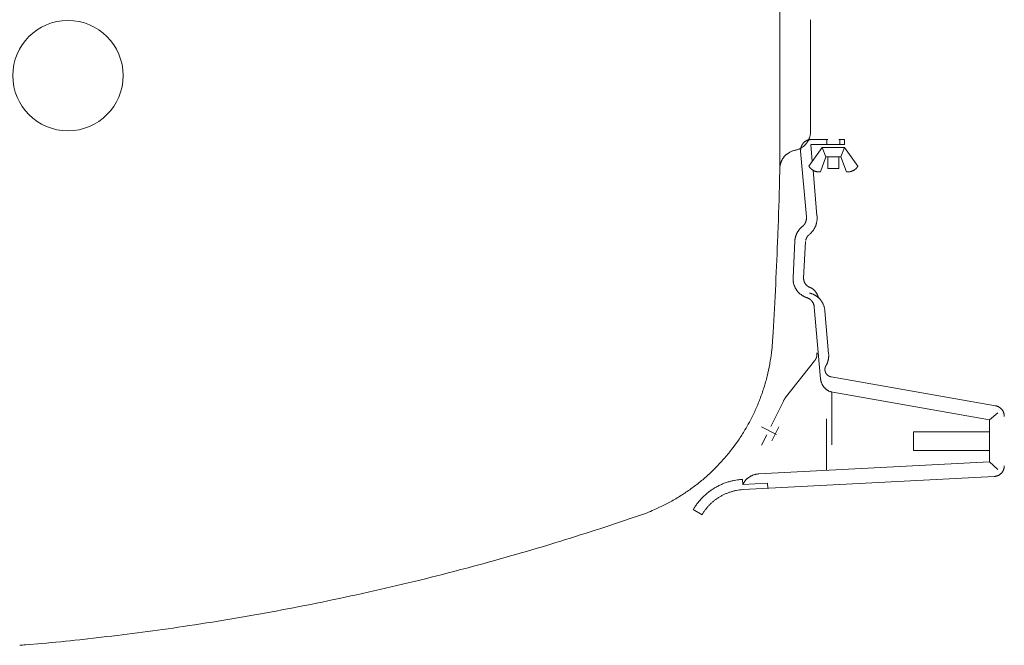
# Model space of a CAD drawing. Units: millimetres. Extents: x -1950 to 1950, y -2856 to 2812.
# Drawn here: x -723 to -625, y 893 to 955 of the extents above; entities that cross this region are included whole.
import ezdxf

# ---------------------------------------------------------------- set-up
doc = ezdxf.new("R2010")
doc.units = ezdxf.units.MM
doc.header["$LTSCALE"] = 101.6
doc.linetypes.add('STYLE_13', pattern=[0.149899, 0.123858, -0.008681, 0.008681, -0.008681])
doc.layers.add('foot', color=7, linetype='Continuous')

# ---------------------------------------------------------------- blocks, each defined once
blk = doc.blocks.new('グループ-5')
at = {"color": 7, "linetype": 'Continuous', "lineweight": 15}
for p, q in [((-647.779, 940.472), (-647.779, 958.976)), ((-644.72, 955.283), (-644.72, 944.162)), ((-644.54, 941.175), (-644.685, 942.853)), ((-644.654, 943.359), (-642.997, 943.359)), ((-641.336, 942.853), (-644.654, 942.853)), ((-643.087, 943.359), (-643.087, 942.853)), ((-641.891, 943.359), (-641.336, 943.359)), ((-641.802, 943.359), (-641.802, 942.853)), ((-641.336, 942.853), (-641.336, 943.359)), ((-645.126, 935.67), (-645.701, 942.208)), ((-644.881, 940.703), (-643.552, 942.553)), ((-643.18, 941.63), (-643.552, 942.553)), ((-643.552, 942.553), (-641.336, 942.553)), ((-641.698, 941.63), (-641.336, 942.553)), ((-640.007, 940.703), (-641.336, 942.553)), ((-643.738, 940.152), (-643.18, 941.63)), ((-643.18, 941.63), (-641.698, 941.63)), ((-642.997, 940.482), (-642.997, 941.63)), ((-641.891, 940.482), (-641.891, 941.63)), ((-641.147, 940.152), (-641.698, 941.63)), ((-644.075, 935.759), (-644.461, 940.303)), ((-642.997, 940.482), (-641.891, 940.482)), ((-646.456, 929.634), (-646.277, 933.268)), ((-645.405, 929.579), (-645.209, 933.21)), ((-644.344, 926.685), (-643.72, 919.55)), ((-642.914, 922.041), (-643.29, 926.33)), ((-647.207, 917.693), (-644.31, 921.348)), ((-626.306, 916.877), (-642.673, 919.76)), ((-642.604, 912.987), (-642.604, 918.241)), ((-626.905, 915.475), (-642.508, 918.224)), ((-647.424, 917.338), (-648.671, 914.816)), ((-626.905, 915.475), (-626.064, 916.177)), ((-643.118, 910.452), (-643.118, 915.588)), ((-626.905, 915.475), (-626.905, 911.309)), ((-648.554, 913.376), (-647.861, 914.782)), ((-626.905, 914.293), (-634.484, 914.293)), ((-634.484, 912.443), (-634.484, 914.293)), ((-649.078, 913.997), (-649.594, 912.953)), ((-634.484, 912.443), (-626.905, 912.443)), ((-649.867, 910.097), (-626.905, 911.309)), ((-626.905, 911.309), (-626.088, 910.527)), ((-651.448, 909.049), (-651.475, 909.556)), ((-651.417, 908.536), (-626.436, 909.845)), ((-651.448, 909.049), (-648.991, 909.173)), ((-648.974, 908.674), (-648.991, 909.173)), ((-655.513, 906.038), (-656.388, 906.545))]:
    blk.add_line(p, q, dxfattribs=at)
at = {"color": 7, "linetype": 'STYLE_13', "lineweight": 15}
blk.add_line((-649.605, 914.768), (-648.12, 914.034), dxfattribs=at)
at = {"color": 7, "linetype": 'Continuous', "lineweight": 15, "flags": 128}
for points in [[(-646.246, 942.298), (-646.237, 942.3, 0.017477), (-646.109, 942.33), (-646.108, 942.33, 0.017361), (-645.984, 942.368), (-645.984, 942.369, 0.017274), (-645.864, 942.415), (-645.863, 942.415, 0.017172), (-645.747, 942.47), (-645.747, 942.47, 0.017062), (-645.636, 942.531), (-645.636, 942.532, 0.016952), (-645.529, 942.6), (-645.529, 942.6, 0.01685), (-645.428, 942.676), (-645.428, 942.676, 0.016762), (-645.333, 942.758), (-645.333, 942.758, 0.016694), (-645.243, 942.846), (-645.232, 942.858, 0.016643), (-645.169, 942.928, 0.008319), (-645.11, 943.001, 0.016623), (-645.055, 943.078, 0.008317), (-645.003, 943.157), (-645.003, 943.157, 0.016647), (-644.956, 943.239), (-644.955, 943.239, 0.008343), (-644.912, 943.323), (-644.912, 943.323, 0.016725), (-644.872, 943.41), (-644.866, 943.424, 0.016796), (-644.821, 943.543), (-644.821, 943.544, 0.016875), (-644.784, 943.666), (-644.784, 943.667, 0.016955), (-644.755, 943.792), (-644.755, 943.793, 0.017033), (-644.734, 943.921), (-644.733, 943.93, 0.017087), (-644.723, 944.045), (-644.723, 944.053, 0.012836), (-644.72, 944.153), (-644.72, 944.162)], [(-644.654, 943.359, 0.008728), (-644.7, 943.358), (-644.704, 943.358, 0.017236), (-644.758, 943.354), (-644.768, 943.353, 0.017175), (-644.838, 943.343), (-644.838, 943.343, 0.017078), (-644.907, 943.328), (-644.907, 943.328, 0.016958), (-644.974, 943.309), (-644.975, 943.309, 0.016825), (-645.04, 943.285), (-645.04, 943.285, 0.016689), (-645.103, 943.258), (-645.103, 943.258, 0.016558), (-645.164, 943.226), (-645.164, 943.226, 0.016439), (-645.223, 943.19), (-645.223, 943.19, 0.016337), (-645.279, 943.151, 0.016254), (-645.332, 943.108, 0.016206), (-645.383, 943.062), (-645.389, 943.056, 0.016179), (-645.424, 943.019, 0.008092), (-645.458, 942.98), (-645.458, 942.98, 0.016195), (-645.49, 942.94), (-645.5, 942.926, 0.016238), (-645.529, 942.884, 0.008145), (-645.556, 942.84), (-645.556, 942.84, 0.016345), (-645.581, 942.794), (-645.589, 942.779, 0.016437), (-645.611, 942.732, 0.00826), (-645.631, 942.684), (-645.631, 942.683, 0.016594), (-645.649, 942.634), (-645.654, 942.617, 0.016695), (-645.669, 942.566), (-645.671, 942.557, 0.008384), (-645.679, 942.523, 0.008414), (-645.685, 942.488), (-645.687, 942.479, 0.016871), (-645.694, 942.425), (-645.696, 942.408, 0.016932), (-645.7, 942.351, 0.009498), (-645.701, 942.293), (-645.701, 942.209), (-645.701, 942.208)], [(-646.246, 942.298), (-646.246, 942.298, 0.012632), (-646.356, 942.272, 0.016691), (-646.465, 942.241), (-646.472, 942.238, 0.01661), (-646.591, 942.194), (-646.592, 942.194, 0.016521), (-646.707, 942.143), (-646.707, 942.143, 0.016431), (-646.818, 942.084), (-646.818, 942.084, 0.016347), (-646.925, 942.019), (-646.925, 942.019, 0.016276), (-647.026, 941.947), (-647.026, 941.947, 0.016223), (-647.123, 941.869), (-647.134, 941.859, 0.016188), (-647.202, 941.796), (-647.202, 941.796, 0.008091), (-647.267, 941.73, 0.01618), (-647.329, 941.661, 0.008103), (-647.387, 941.589, 0.016236), (-647.442, 941.514, 0.008141), (-647.493, 941.437), (-647.493, 941.437, 0.016336), (-647.54, 941.357), (-647.54, 941.357, 0.008204), (-647.583, 941.275), (-647.583, 941.275, 0.016478), (-647.623, 941.19), (-647.623, 941.19, 0.008284), (-647.658, 941.103), (-647.658, 941.103, 0.016644), (-647.689, 941.015), (-647.689, 941.014, 0.008371), (-647.715, 940.924), (-647.715, 940.924, 0.016811), (-647.738, 940.832), (-647.741, 940.816, 0.008445), (-647.752, 940.753, 0.008477), (-647.762, 940.69), (-647.764, 940.674, 0.016988), (-647.774, 940.578), (-647.775, 940.562, 0.010643), (-647.779, 940.48), (-647.779, 940.472)], [(-644.881, 940.703), (-644.88, 940.7, 0.0115), (-644.85, 940.655), (-644.85, 940.655, 0.011391), (-644.818, 940.611), (-644.818, 940.611, 0.011321), (-644.784, 940.569), (-644.784, 940.569, 0.011255), (-644.749, 940.529), (-644.749, 940.529, 0.011194), (-644.712, 940.491), (-644.712, 940.491, 0.01114), (-644.674, 940.454), (-644.674, 940.454, 0.011093), (-644.634, 940.419), (-644.634, 940.419, 0.011055), (-644.592, 940.386), (-644.592, 940.386, 0.011028), (-644.549, 940.355, 0.011005), (-644.505, 940.326, 0.011001), (-644.46, 940.299, 0.011007), (-644.413, 940.274, 0.011025), (-644.366, 940.251, 0.011055), (-644.317, 940.23, 0.011095), (-644.268, 940.211, 0.011139), (-644.218, 940.194), (-644.218, 940.194, 0.011197), (-644.167, 940.18), (-644.167, 940.18, 0.011262), (-644.115, 940.168), (-644.115, 940.168, 0.011335), (-644.063, 940.158), (-644.063, 940.158, 0.011413), (-644.01, 940.151), (-644.01, 940.151, 0.011494), (-643.957, 940.146), (-643.957, 940.146, 0.011577), (-643.903, 940.144), (-643.903, 940.144, 0.011659), (-643.85, 940.144), (-643.849, 940.144, 0.011739), (-643.795, 940.146), (-643.795, 940.146, 0.011811), (-643.741, 940.151), (-643.741, 940.151), (-643.738, 940.152)], [(-641.147, 940.152), (-641.14, 940.151, 0.014826), (-641.08, 940.146), (-641.077, 940.145, 0.011752), (-641.023, 940.143), (-641.023, 940.143, 0.011669), (-640.97, 940.144), (-640.97, 940.144, 0.011583), (-640.917, 940.147), (-640.917, 940.147, 0.011495), (-640.865, 940.153), (-640.865, 940.153, 0.011407), (-640.813, 940.16), (-640.813, 940.16, 0.011321), (-640.761, 940.17), (-640.761, 940.17, 0.011239), (-640.71, 940.183, 0.011158), (-640.66, 940.198, 0.01109), (-640.611, 940.215, 0.011031), (-640.562, 940.234, 0.01098), (-640.514, 940.255, 0.010938), (-640.467, 940.278, 0.010901), (-640.421, 940.304), (-640.421, 940.304, 0.010878), (-640.377, 940.331), (-640.377, 940.331, 0.010865), (-640.333, 940.36), (-640.333, 940.36, 0.010863), (-640.291, 940.391), (-640.291, 940.392, 0.01087), (-640.25, 940.425), (-640.25, 940.425, 0.010887), (-640.21, 940.46), (-640.21, 940.46, 0.010912), (-640.172, 940.496), (-640.172, 940.496, 0.010946), (-640.135, 940.535), (-640.135, 940.535, 0.010985), (-640.1, 940.575), (-640.1, 940.575, 0.01103), (-640.066, 940.617), (-640.065, 940.618, 0.01108), (-640.036, 940.659), (-640.035, 940.661, 0.009736), (-640.008, 940.7), (-640.007, 940.703)], [(-648.499, 923.291), (-648.445, 924.16, 0.003645), (-648.183, 928.964, 0.001934), (-647.975, 933.772), (-647.965, 934.027, 0.004522), (-647.803, 939.347), (-647.781, 940.37), (-647.779, 940.472)], [(-648.499, 923.291), (-648.445, 924.16, 0.003645), (-648.183, 928.964, 0.001934), (-647.975, 933.772), (-647.965, 934.027, 0.004522), (-647.803, 939.347), (-647.781, 940.37), (-647.779, 940.472)], [(-645.539, 934.708), (-645.53, 934.716, 0.017699), (-645.485, 934.754), (-645.478, 934.76, 0.009427), (-645.449, 934.788), (-645.448, 934.788, 0.009413), (-645.42, 934.816), (-645.42, 934.817, 0.009403), (-645.392, 934.846), (-645.392, 934.846, 0.009391), (-645.366, 934.877), (-645.366, 934.877, 0.009379), (-645.341, 934.909), (-645.341, 934.909, 0.009367), (-645.317, 934.941), (-645.317, 934.941, 0.009355), (-645.295, 934.975), (-645.295, 934.975, 0.009343), (-645.274, 935.009, 0.009329), (-645.254, 935.043, 0.00932), (-645.235, 935.079, 0.009313), (-645.218, 935.115, 0.009306), (-645.202, 935.152, 0.009296), (-645.188, 935.189), (-645.188, 935.189, 0.00929), (-645.175, 935.227), (-645.175, 935.227, 0.009285), (-645.163, 935.266), (-645.163, 935.266, 0.00928), (-645.153, 935.305), (-645.153, 935.305, 0.009277), (-645.144, 935.344), (-645.144, 935.344, 0.009274), (-645.136, 935.384), (-645.136, 935.384, 0.009271), (-645.13, 935.424), (-645.13, 935.425, 0.009268), (-645.126, 935.465), (-645.126, 935.465, 0.009264), (-645.123, 935.506), (-645.123, 935.506, 0.00926), (-645.122, 935.547), (-645.122, 935.547, 0.009268), (-645.122, 935.589), (-645.122, 935.598, 0.017325), (-645.125, 935.658), (-645.126, 935.667), (-645.126, 935.67)], [(-644.868, 933.885), (-644.853, 933.897, 0.017432), (-644.759, 933.978), (-644.75, 933.987, 0.011538), (-644.679, 934.056), (-644.679, 934.056, 0.011484), (-644.612, 934.128), (-644.612, 934.128, 0.011435), (-644.548, 934.202), (-644.548, 934.202, 0.011389), (-644.488, 934.28), (-644.488, 934.28, 0.011349), (-644.431, 934.36, 0.011311), (-644.378, 934.442, 0.011287), (-644.329, 934.527, 0.011272), (-644.284, 934.613, 0.011264), (-644.243, 934.702, 0.011265), (-644.206, 934.792, 0.011268), (-644.173, 934.885), (-644.172, 934.885, 0.011282), (-644.144, 934.978), (-644.144, 934.978, 0.011304), (-644.119, 935.073), (-644.119, 935.073, 0.011333), (-644.098, 935.169), (-644.098, 935.17, 0.011368), (-644.082, 935.267), (-644.082, 935.267, 0.011407), (-644.07, 935.365), (-644.07, 935.365, 0.011449), (-644.063, 935.464), (-644.063, 935.465, 0.011493), (-644.06, 935.564), (-644.06, 935.567, 0.011537), (-644.062, 935.662), (-644.062, 935.665, 0.010128), (-644.068, 935.753), (-644.068, 935.759)], [(-645.539, 934.708), (-645.548, 934.701, 0.012216), (-645.613, 934.645), (-645.618, 934.64, 0.008842), (-645.671, 934.591), (-645.671, 934.591, 0.008821), (-645.721, 934.54), (-645.721, 934.54, 0.008803), (-645.77, 934.487), (-645.77, 934.487, 0.008788), (-645.817, 934.433), (-645.817, 934.433, 0.008776), (-645.861, 934.378), (-645.861, 934.378, 0.008768), (-645.904, 934.32), (-645.904, 934.32, 0.008763), (-645.944, 934.262), (-645.944, 934.262, 0.008762), (-645.982, 934.202), (-645.982, 934.202, 0.008766), (-646.018, 934.141, 0.00877), (-646.052, 934.079, 0.008783), (-646.084, 934.016, 0.0088), (-646.114, 933.951, 0.008822), (-646.141, 933.886, 0.008847), (-646.166, 933.82, 0.008876), (-646.188, 933.753, 0.008909), (-646.208, 933.685, 0.008939), (-646.226, 933.616), (-646.226, 933.616, 0.008976), (-646.241, 933.547), (-646.241, 933.547, 0.009015), (-646.254, 933.477), (-646.254, 933.477, 0.009055), (-646.264, 933.406), (-646.266, 933.391, 0.017087), (-646.276, 933.289), (-646.276, 933.273), (-646.277, 933.268)], [(-644.868, 933.885, 0.010215), (-644.897, 933.86), (-644.897, 933.86, 0.012363), (-644.926, 933.833), (-644.928, 933.832, 0.012152), (-644.958, 933.801), (-644.958, 933.801, 0.011944), (-644.987, 933.769), (-644.987, 933.769, 0.011744), (-645.014, 933.735), (-645.014, 933.735, 0.011555), (-645.039, 933.701), (-645.039, 933.701, 0.011382), (-645.063, 933.665), (-645.063, 933.665, 0.011226), (-645.085, 933.629), (-645.085, 933.629, 0.01109), (-645.105, 933.591), (-645.105, 933.591, 0.010977), (-645.124, 933.553), (-645.124, 933.553, 0.010888), (-645.141, 933.514), (-645.141, 933.514, 0.010825), (-645.156, 933.474), (-645.156, 933.474, 0.010788), (-645.169, 933.434), (-645.169, 933.434, 0.01078), (-645.181, 933.394), (-645.181, 933.393, 0.010801), (-645.19, 933.354), (-645.191, 933.353, 0.010173), (-645.198, 933.314), (-645.198, 933.313)], [(-646.456, 929.634, 0.010491), (-646.459, 929.535), (-646.459, 929.532, 0.016576), (-646.457, 929.425), (-646.456, 929.413, 0.01647), (-646.445, 929.285), (-646.445, 929.285, 0.016352), (-646.426, 929.158), (-646.426, 929.158, 0.016232), (-646.398, 929.034), (-646.398, 929.033, 0.016117), (-646.363, 928.912), (-646.363, 928.911, 0.016013), (-646.32, 928.793), (-646.32, 928.792, 0.015925), (-646.269, 928.677, 0.015851), (-646.212, 928.565), (-646.204, 928.551, 0.015811), (-646.156, 928.47, 0.007903), (-646.104, 928.391, 0.015794), (-646.048, 928.315), (-646.028, 928.29, 0.015812), (-645.968, 928.217, 0.007922), (-645.904, 928.147), (-645.903, 928.147, 0.015883), (-645.836, 928.08), (-645.813, 928.059, 0.015956), (-645.741, 927.996, 0.008012), (-645.666, 927.937), (-645.666, 927.937, 0.016088), (-645.587, 927.881), (-645.587, 927.881, 0.008086), (-645.506, 927.829), (-645.506, 927.829, 0.016235), (-645.422, 927.78), (-645.422, 927.78, 0.008162), (-645.335, 927.736), (-645.335, 927.735, 0.016373), (-645.246, 927.695), (-645.231, 927.689, 0.008217), (-645.169, 927.664, 0.008233), (-645.107, 927.642), (-645.106, 927.642), (-645.099, 927.639)], [(-645.405, 929.579), (-645.405, 929.574, 0.013111), (-645.406, 929.528), (-645.406, 929.526, 0.011606), (-645.404, 929.482), (-645.404, 929.482, 0.011582), (-645.4, 929.439), (-645.4, 929.439, 0.011554), (-645.394, 929.396), (-645.394, 929.396, 0.011523), (-645.386, 929.354), (-645.386, 929.354, 0.01149), (-645.376, 929.312), (-645.376, 929.312, 0.011458), (-645.365, 929.271), (-645.365, 929.271, 0.011426), (-645.351, 929.231), (-645.351, 929.231, 0.011397), (-645.336, 929.191), (-645.336, 929.191, 0.011371), (-645.319, 929.152), (-645.319, 929.152, 0.011349), (-645.301, 929.114, 0.011328), (-645.28, 929.077, 0.011319), (-645.258, 929.041, 0.011316), (-645.235, 929.006, 0.011319), (-645.21, 928.972, 0.011319), (-645.183, 928.939), (-645.183, 928.939, 0.01133), (-645.155, 928.908), (-645.155, 928.908, 0.011345), (-645.125, 928.877), (-645.125, 928.877, 0.011364), (-645.094, 928.848), (-645.094, 928.848, 0.011386), (-645.061, 928.821), (-645.061, 928.821, 0.011411), (-645.028, 928.794), (-645.027, 928.794, 0.011437), (-644.992, 928.769), (-644.992, 928.769, 0.011462), (-644.956, 928.746), (-644.956, 928.746, 0.011486), (-644.918, 928.724), (-644.918, 928.724, 0.011516), (-644.879, 928.704), (-644.874, 928.702, 0.017281), (-644.824, 928.679), (-644.819, 928.677), (-644.816, 928.676)], [(-643.931, 927.622), (-643.934, 927.636, 0.017265), (-643.955, 927.714), (-643.958, 927.724, 0.009733), (-643.976, 927.78, 0.009657), (-643.996, 927.834, 0.009591), (-644.018, 927.888, 0.009536), (-644.043, 927.941, 0.009491), (-644.069, 927.993, 0.009459), (-644.097, 928.044, 0.009439), (-644.127, 928.094, 0.009432), (-644.159, 928.142, 0.009437), (-644.193, 928.189, 0.009455), (-644.228, 928.235, 0.009486), (-644.265, 928.28, 0.00953), (-644.304, 928.323, 0.009586), (-644.345, 928.364, 0.009654), (-644.387, 928.404, 0.009733), (-644.43, 928.442, 0.009824), (-644.475, 928.479, 0.009924), (-644.521, 928.513, 0.010032), (-644.569, 928.546, 0.010149), (-644.618, 928.577, 0.010265), (-644.668, 928.606), (-644.668, 928.606, 0.01039), (-644.72, 928.633), (-644.723, 928.635, 0.010519), (-644.769, 928.656), (-644.772, 928.658, 0.007973), (-644.813, 928.675), (-644.816, 928.676)], [(-643.29, 926.33), (-643.29, 926.334, 0.013792), (-643.304, 926.45, 0.015629), (-643.324, 926.564), (-643.325, 926.568, 0.015543), (-643.353, 926.686), (-643.353, 926.687, 0.015451), (-643.389, 926.802), (-643.389, 926.803, 0.015356), (-643.431, 926.915), (-643.431, 926.916, 0.015266), (-643.48, 927.025), (-643.481, 927.025, 0.015185), (-643.536, 927.131), (-643.536, 927.131, 0.015117), (-643.598, 927.233), (-643.598, 927.233, 0.015067), (-643.665, 927.331, 0.015028), (-643.739, 927.425), (-643.748, 927.437, 0.015023), (-643.807, 927.503, 0.007517), (-643.869, 927.568, 0.015045), (-643.934, 927.629), (-643.956, 927.649, 0.015087), (-644.025, 927.706, 0.007565), (-644.096, 927.76), (-644.096, 927.76, 0.01518), (-644.169, 927.811), (-644.195, 927.828, 0.015263), (-644.272, 927.874, 0.007667), (-644.351, 927.917), (-644.351, 927.917, 0.015402), (-644.432, 927.957), (-644.46, 927.969, 0.015498), (-644.544, 928.004, 0.00779), (-644.63, 928.035), (-644.631, 928.035, 0.015634), (-644.718, 928.062), (-644.733, 928.066, 0.009811), (-644.808, 928.085), (-644.816, 928.087)], [(-644.344, 926.685), (-644.344, 926.687, 0.010145), (-644.349, 926.735, 0.011554), (-644.356, 926.783), (-644.356, 926.785, 0.011557), (-644.366, 926.835), (-644.366, 926.835, 0.011554), (-644.378, 926.884), (-644.378, 926.884, 0.011547), (-644.392, 926.933), (-644.392, 926.933, 0.011537), (-644.408, 926.981), (-644.408, 926.981, 0.011526), (-644.426, 927.027), (-644.426, 927.027, 0.011513), (-644.447, 927.073), (-644.447, 927.073, 0.011501), (-644.469, 927.117), (-644.469, 927.117, 0.01149), (-644.493, 927.16), (-644.493, 927.16, 0.011482), (-644.519, 927.202), (-644.519, 927.202, 0.011475), (-644.547, 927.243, 0.011469), (-644.577, 927.282, 0.011472), (-644.609, 927.32, 0.011479), (-644.642, 927.356, 0.011483), (-644.677, 927.391), (-644.677, 927.391, 0.011492), (-644.714, 927.424), (-644.714, 927.424, 0.011504), (-644.752, 927.456), (-644.752, 927.456, 0.011518), (-644.791, 927.486), (-644.791, 927.486, 0.011533), (-644.833, 927.514), (-644.833, 927.514, 0.011548), (-644.875, 927.54), (-644.875, 927.54, 0.011562), (-644.919, 927.564), (-644.919, 927.564, 0.011574), (-644.964, 927.587), (-644.964, 927.587, 0.011583), (-645.011, 927.607), (-645.014, 927.608, 0.011584), (-645.056, 927.625), (-645.059, 927.626, 0.008684), (-645.095, 927.638), (-645.099, 927.639)], [(-661.718, 905.973, 0.001939), (-661.572, 906.024), (-661.247, 906.139, 0.019422), (-660.463, 906.45), (-660.146, 906.591, 0.015456), (-659.055, 907.115), (-659.051, 907.117, 0.015372), (-658.001, 907.704), (-657.998, 907.705, 0.01529), (-656.991, 908.352), (-656.989, 908.354, 0.015213), (-656.027, 909.058), (-656.026, 909.059, 0.015146), (-655.111, 909.818), (-655.11, 909.819, 0.015091), (-654.245, 910.63), (-654.245, 910.63, 0.015053), (-653.431, 911.491, 0.015027), (-652.671, 912.398), (-652.579, 912.515, 0.015029), (-652.051, 913.228), (-651.967, 913.35, 0.00752), (-651.637, 913.841, 0.007526), (-651.321, 914.342), (-651.244, 914.469, 0.01508), (-650.805, 915.242), (-650.735, 915.374, 0.015132), (-650.212, 916.439), (-650.211, 916.441, 0.015198), (-649.753, 917.539), (-649.752, 917.541, 0.015274), (-649.359, 918.67), (-649.359, 918.672, 0.015357), (-649.034, 919.828), (-649.034, 919.831, 0.015443), (-648.78, 921.011), (-648.766, 921.086, 0.01552), (-648.606, 922.145), (-648.597, 922.22, 0.011684), (-648.509, 923.137, 0.001948), (-648.499, 923.291, 0.001948)], [(-643.183, 920.859), (-643.183, 920.859, 0.011186), (-643.138, 920.938, 0.012652), (-643.098, 921.019), (-643.096, 921.022, 0.012512), (-643.058, 921.109), (-643.058, 921.11, 0.012362), (-643.024, 921.199), (-643.024, 921.199, 0.012205), (-642.994, 921.29), (-642.994, 921.29, 0.012046), (-642.969, 921.381, 0.011885), (-642.948, 921.474, 0.011734), (-642.931, 921.568, 0.011589), (-642.919, 921.662, 0.011453), (-642.912, 921.757, 0.011319), (-642.908, 921.853), (-642.908, 921.854, 0.011202), (-642.909, 921.947), (-642.909, 921.948, 0.010407), (-642.914, 922.038), (-642.914, 922.041)], [(-643.72, 919.55), (-643.72, 919.542, 0.015538), (-643.709, 919.456), (-643.708, 919.453, 0.013715), (-643.693, 919.373), (-643.693, 919.373, 0.013646), (-643.674, 919.295), (-643.674, 919.295, 0.013571), (-643.651, 919.218), (-643.651, 919.218, 0.013494), (-643.623, 919.143), (-643.623, 919.143, 0.013416), (-643.592, 919.07), (-643.592, 919.07, 0.013341), (-643.557, 918.998), (-643.557, 918.998, 0.013272), (-643.518, 918.929), (-643.518, 918.929, 0.013212), (-643.476, 918.863, 0.013156), (-643.431, 918.798, 0.013122), (-643.382, 918.736, 0.013098), (-643.33, 918.677, 0.01308), (-643.275, 918.62), (-643.275, 918.62, 0.013079), (-643.217, 918.567), (-643.216, 918.567, 0.01309), (-643.156, 918.516), (-643.156, 918.516, 0.013112), (-643.092, 918.469), (-643.092, 918.468, 0.013145), (-643.026, 918.424), (-643.026, 918.424, 0.013186), (-642.957, 918.383), (-642.957, 918.383, 0.013233), (-642.886, 918.346), (-642.885, 918.346, 0.013284), (-642.812, 918.312), (-642.812, 918.312, 0.013336), (-642.737, 918.283), (-642.729, 918.28, 0.013383), (-642.666, 918.259), (-642.659, 918.256, 0.008387), (-642.609, 918.242), (-642.604, 918.241)], [(-625.434, 915.826), (-625.434, 915.826, 0.01083), (-625.435, 915.88, 0.01432), (-625.439, 915.934), (-625.44, 915.938, 0.01426), (-625.448, 915.998), (-625.448, 915.998, 0.014189), (-625.459, 916.057), (-625.459, 916.057, 0.014111), (-625.474, 916.115), (-625.474, 916.115, 0.01403), (-625.491, 916.172), (-625.491, 916.172, 0.013952), (-625.512, 916.228), (-625.512, 916.228, 0.013878), (-625.536, 916.282), (-625.536, 916.282, 0.013813), (-625.563, 916.334), (-625.563, 916.334, 0.013758), (-625.592, 916.385), (-625.592, 916.385, 0.013717), (-625.624, 916.435, 0.013687), (-625.659, 916.482, 0.013679), (-625.696, 916.527, 0.013687), (-625.736, 916.57, 0.013701), (-625.778, 916.611), (-625.778, 916.611, 0.013734), (-625.823, 916.65), (-625.823, 916.65, 0.013781), (-625.869, 916.687), (-625.869, 916.687, 0.013839), (-625.918, 916.72), (-625.918, 916.72, 0.013905), (-625.968, 916.751), (-625.969, 916.752, 0.013977), (-626.021, 916.78), (-626.021, 916.78, 0.014051), (-626.075, 916.806), (-626.076, 916.806, 0.014124), (-626.131, 916.828), (-626.132, 916.828, 0.014191), (-626.189, 916.848), (-626.191, 916.848, 0.014245), (-626.247, 916.864), (-626.249, 916.864, 0.012494), (-626.302, 916.876), (-626.306, 916.877)], [(-626.436, 909.845), (-626.425, 909.846, 0.022538), (-626.343, 909.854), (-626.336, 909.855, 0.016365), (-626.268, 909.867), (-626.268, 909.867, 0.016318), (-626.202, 909.883), (-626.201, 909.883, 0.016252), (-626.137, 909.903), (-626.137, 909.903, 0.016164), (-626.075, 909.928), (-626.074, 909.928, 0.016061), (-626.014, 909.955), (-626.014, 909.956, 0.015951), (-625.956, 909.987), (-625.956, 909.987, 0.01584), (-625.901, 910.022), (-625.901, 910.022, 0.015733), (-625.847, 910.061), (-625.847, 910.061, 0.015637), (-625.797, 910.102, 0.015549), (-625.749, 910.147, 0.015493), (-625.704, 910.194, 0.015452), (-625.662, 910.244, 0.015419), (-625.624, 910.297), (-625.623, 910.297, 0.015413), (-625.588, 910.352), (-625.588, 910.352, 0.015427), (-625.556, 910.409), (-625.556, 910.409, 0.015457), (-625.527, 910.469), (-625.527, 910.469, 0.015502), (-625.502, 910.53), (-625.502, 910.53, 0.015556), (-625.481, 910.593), (-625.478, 910.602, 0.015612), (-625.465, 910.65), (-625.463, 910.658, 0.007829), (-625.456, 910.692, 0.00785), (-625.45, 910.725), (-625.448, 910.733, 0.015734), (-625.441, 910.784), (-625.439, 910.799, 0.015766), (-625.435, 910.855), (-625.435, 910.862, 0.009866), (-625.434, 910.905), (-625.434, 910.91)], [(-651.475, 909.556), (-651.513, 909.554, 0.010483), (-651.739, 909.536, 0.008291), (-651.964, 909.509), (-652.001, 909.505, 0.016509), (-652.297, 909.455), (-652.346, 909.445, 0.016418), (-652.732, 909.354), (-652.733, 909.354, 0.016338), (-653.11, 909.238), (-653.111, 909.238, 0.016274), (-653.48, 909.098), (-653.48, 909.098, 0.016231), (-653.838, 908.935, 0.016205), (-654.185, 908.748, 0.016216), (-654.519, 908.54, 0.016243), (-654.838, 908.311), (-654.839, 908.311, 0.016295), (-655.143, 908.061), (-655.143, 908.061, 0.016367), (-655.431, 907.791), (-655.432, 907.791, 0.016455), (-655.703, 907.502), (-655.703, 907.501, 0.016556), (-655.955, 907.193), (-655.963, 907.183, 0.016661), (-656.182, 906.877), (-656.188, 906.867, 0.014658), (-656.375, 906.567), (-656.388, 906.545)], [(-649.867, 910.097), (-649.884, 910.096, 0.019062), (-649.998, 910.087), (-650.01, 910.085, 0.012598), (-650.1, 910.072), (-650.1, 910.072, 0.012515), (-650.189, 910.054), (-650.189, 910.054, 0.012435), (-650.277, 910.033), (-650.277, 910.032, 0.012358), (-650.363, 910.006), (-650.363, 910.006, 0.012286), (-650.448, 909.976), (-650.448, 909.976, 0.012221), (-650.531, 909.942), (-650.531, 909.942, 0.012164), (-650.612, 909.903), (-650.612, 909.903, 0.012119), (-650.69, 909.861, 0.012081), (-650.767, 909.816, 0.012061), (-650.841, 909.766, 0.012055), (-650.913, 909.713, 0.012062), (-650.982, 909.657, 0.012082), (-651.049, 909.597, 0.012106), (-651.112, 909.535), (-651.112, 909.534, 0.012148), (-651.173, 909.469), (-651.173, 909.468, 0.0122), (-651.23, 909.4), (-651.23, 909.399, 0.012261), (-651.284, 909.328), (-651.284, 909.328, 0.01233), (-651.335, 909.253), (-651.335, 909.253, 0.012403), (-651.382, 909.176), (-651.387, 909.166, 0.012479), (-651.42, 909.106), (-651.425, 909.096, 0.006269), (-651.445, 909.055), (-651.448, 909.049)], [(-651.417, 908.536), (-651.447, 908.534, 0.017569), (-651.781, 908.504), (-651.793, 908.502, 0.015519), (-652.102, 908.453), (-652.103, 908.453, 0.015459), (-652.407, 908.385), (-652.408, 908.385, 0.015401), (-652.705, 908.299), (-652.706, 908.299, 0.015348), (-652.997, 908.196), (-652.997, 908.195, 0.015303), (-653.28, 908.075), (-653.28, 908.074, 0.01527), (-653.555, 907.937), (-653.555, 907.937, 0.015251), (-653.821, 907.783, 0.015246), (-654.076, 907.613, 0.015264), (-654.321, 907.427, 0.015284), (-654.554, 907.228), (-654.554, 907.227, 0.015324), (-654.775, 907.013), (-654.775, 907.013, 0.015375), (-654.983, 906.785), (-654.983, 906.785, 0.015434), (-655.177, 906.543), (-655.183, 906.536, 0.015498), (-655.353, 906.296), (-655.358, 906.288, 0.013609), (-655.503, 906.055), (-655.513, 906.038)], [(-723.419, 893.05, 0.000579), (-722.836, 893.099), (-721.231, 893.235, 0.006937), (-717.443, 893.607), (-715.262, 893.853, 0.009232), (-707.136, 894.919), (-706.56, 895.005, 0.009215), (-697.33, 896.565, 0.009206), (-688.166, 898.462, 0.009202), (-679.076, 900.697), (-678.796, 900.771, 0.009201), (-670.352, 903.179), (-670.073, 903.264, 0.008054), (-662.272, 905.783, 0.000576), (-661.718, 905.973, 0.000576)]]:
    blk.add_lwpolyline(points, format="xyb", dxfattribs=at)
at = {"color": 7, "linetype": 'Continuous', "lineweight": 15}
blk.add_circle((-718.617, 949.722), 5.491, dxfattribs=at)
for points, weights, knots in [([(-644.31, 921.348), (-644.309, 921.349), (-644.309, 921.349), (-644.292, 921.371), (-644.275, 921.394), (-644.274, 921.397), (-644.272, 921.4), (-644.259, 921.417), (-644.248, 921.436), (-644.236, 921.454), (-644.221, 921.479), (-644.211, 921.497), (-644.2, 921.516), (-644.191, 921.535), (-644.189, 921.539), (-644.187, 921.542), (-644.175, 921.568), (-644.163, 921.594), (-644.162, 921.597), (-644.161, 921.6), (-644.152, 921.62), (-644.145, 921.64), (-644.137, 921.66), (-644.13, 921.68), (-644.123, 921.701), (-644.117, 921.721), (-644.115, 921.728), (-644.114, 921.735), (-644.108, 921.756), (-644.103, 921.777), (-644.098, 921.797), (-644.094, 921.818), (-644.09, 921.84), (-644.086, 921.861), (-644.086, 921.864), (-644.085, 921.868), (-644.081, 921.896), (-644.079, 921.925), (-644.079, 921.925), (-644.079, 921.925), (-644.076, 921.954), (-644.075, 921.982), (-644.075, 921.982), (-644.075, 921.983), (-644.073, 922.011), (-644.074, 922.04), (-644.074, 922.043), (-644.074, 922.046), (-644.074, 922.07), (-644.075, 922.093), (-644.076, 922.096), (-644.076, 922.099), (-644.077, 922.117), (-644.079, 922.135), (-644.079, 922.136), (-644.079, 922.137)], [1, 1, 1, 0.999707076137, 1, 1, 1, 0.999665383241, 1, 1, 1, 1, 0.999662694116, 1, 1, 1, 0.999661412188, 1, 1, 1, 0.999660481817, 1, 1, 1, 0.999659386014, 1, 1, 1, 0.999658913755, 1, 1, 1, 0.999658498161, 1, 1, 1, 0.9996585852, 1, 1, 1, 0.999659030678, 1, 1, 1, 0.999659696122, 1, 1, 1, 0.99966129542, 1, 1, 1, 0.999868209027, 1, 1, 1], [0, 0, 0, 1, 1, 2, 2, 3, 3, 4, 4, 5, 6, 6, 7, 7, 8, 8, 9, 9, 10, 10, 11, 11, 12, 12, 13, 13, 14, 14, 15, 15, 16, 16, 17, 17, 18, 18, 19, 19, 20, 20, 21, 21, 22, 22, 23, 23, 24, 24, 25, 25, 26, 26, 27, 27, 28, 28, 28]), ([(-643.183, 920.859), (-643.183, 920.858), (-643.184, 920.858), (-643.195, 920.838), (-643.206, 920.818), (-643.216, 920.798), (-643.225, 920.778), (-643.225, 920.777), (-643.225, 920.776), (-643.235, 920.755), (-643.242, 920.733), (-643.243, 920.733), (-643.243, 920.732), (-643.25, 920.711), (-643.257, 920.688), (-643.257, 920.688), (-643.257, 920.688), (-643.263, 920.666), (-643.268, 920.643), (-643.268, 920.643), (-643.268, 920.643), (-643.273, 920.62), (-643.276, 920.598), (-643.276, 920.597), (-643.276, 920.597), (-643.28, 920.575), (-643.282, 920.552), (-643.282, 920.552), (-643.282, 920.552), (-643.284, 920.529), (-643.284, 920.506), (-643.284, 920.506), (-643.284, 920.506), (-643.285, 920.483), (-643.284, 920.46), (-643.284, 920.46), (-643.284, 920.46), (-643.283, 920.437), (-643.281, 920.415), (-643.278, 920.392), (-643.275, 920.369), (-643.271, 920.347), (-643.266, 920.325), (-643.261, 920.302), (-643.255, 920.281), (-643.249, 920.259), (-643.241, 920.237), (-643.233, 920.216), (-643.224, 920.195), (-643.224, 920.195), (-643.224, 920.195), (-643.215, 920.174), (-643.205, 920.153), (-643.205, 920.153), (-643.205, 920.153), (-643.195, 920.133), (-643.184, 920.113), (-643.184, 920.113), (-643.184, 920.113), (-643.172, 920.093), (-643.159, 920.074), (-643.159, 920.074), (-643.159, 920.074), (-643.147, 920.054), (-643.133, 920.036), (-643.133, 920.036), (-643.133, 920.036), (-643.119, 920.017), (-643.104, 920), (-643.104, 920), (-643.104, 920), (-643.089, 919.982), (-643.072, 919.966), (-643.072, 919.965), (-643.072, 919.965), (-643.056, 919.949), (-643.039, 919.933), (-643.037, 919.931), (-643.034, 919.929), (-643.021, 919.917), (-643.007, 919.906), (-642.993, 919.895), (-642.981, 919.886), (-642.969, 919.877), (-642.957, 919.869), (-642.956, 919.869), (-642.956, 919.868), (-642.942, 919.859), (-642.928, 919.851), (-642.914, 919.843), (-642.9, 919.835), (-642.886, 919.827), (-642.872, 919.82), (-642.859, 919.814), (-642.844, 919.807), (-642.83, 919.801), (-642.815, 919.796), (-642.815, 919.796), (-642.815, 919.796), (-642.801, 919.79), (-642.785, 919.785), (-642.77, 919.78), (-642.755, 919.776), (-642.751, 919.775), (-642.747, 919.774), (-642.728, 919.769), (-642.709, 919.766), (-642.708, 919.765), (-642.707, 919.765), (-642.69, 919.762), (-642.674, 919.76), (-642.674, 919.76), (-642.673, 919.76)], [1, 1, 1, 0.999571645558, 1, 0.999451353587, 1, 1, 1, 0.99946029158, 1, 1, 1, 0.999470744555, 1, 1, 1, 0.999482145166, 1, 1, 1, 0.999493822902, 1, 1, 1, 0.99950520982, 1, 1, 1, 0.999515822252, 1, 1, 1, 0.999525263241, 1, 1, 1, 0.999533225489, 1, 0.999539813401, 1, 0.999543961611, 1, 0.999546065325, 1, 0.999546308479, 1, 0.99954498058, 1, 1, 1, 0.999541423271, 1, 1, 1, 0.99953602504, 1, 1, 1, 0.999528983761, 1, 1, 1, 0.9995205408, 1, 1, 1, 0.999511015099, 1, 1, 1, 0.999500802961, 1, 1, 1, 0.999490379568, 1, 1, 1, 0.999480506011, 1, 1, 1, 0.999703147057, 1, 1, 1, 0.999384796878, 1, 1, 1, 0.999363766175, 1, 1, 1, 0.999530568073, 1, 1, 1, 1, 1, 0.999353127618, 1, 1, 1, 0.999222975848, 1, 1, 1, 0.99950401612, 1, 1, 1], [0, 0, 0, 1, 1, 2, 2, 3, 3, 4, 4, 5, 5, 6, 6, 7, 7, 8, 8, 9, 9, 10, 10, 11, 11, 12, 12, 13, 13, 14, 14, 15, 15, 16, 16, 17, 17, 18, 18, 19, 19, 20, 20, 21, 21, 22, 22, 23, 23, 24, 24, 25, 25, 26, 26, 27, 27, 28, 28, 29, 29, 30, 30, 31, 31, 32, 32, 33, 33, 34, 34, 35, 35, 36, 36, 37, 37, 38, 38, 39, 39, 40, 40, 41, 41, 42, 42, 43, 43, 44, 44, 45, 45, 46, 46, 47, 47, 48, 48, 49, 49, 50, 50, 51, 51, 52, 52, 53, 53, 54, 54, 55, 55, 56, 56, 56]), ([(-647.207, 917.693), (-647.208, 917.692), (-647.209, 917.69), (-647.237, 917.652), (-647.263, 917.612), (-647.264, 917.611), (-647.265, 917.61), (-647.289, 917.573), (-647.313, 917.534), (-647.316, 917.53), (-647.319, 917.525), (-647.337, 917.496), (-647.354, 917.467), (-647.371, 917.438), (-647.387, 917.408), (-647.403, 917.379), (-647.419, 917.349), (-647.421, 917.344), (-647.424, 917.339), (-647.424, 917.339), (-647.424, 917.338)], [1, 1, 1, 0.999841299729, 1, 1, 1, 0.999871317536, 1, 1, 1, 0.999867515008, 1, 1, 1, 0.999873883362, 1, 1, 1, 1, 1], [0, 0, 0, 1, 1, 2, 2, 3, 3, 4, 4, 5, 5, 6, 6, 7, 7, 8, 8, 9, 9, 10, 10, 10])]:
    blk.add_rational_spline(points, weights, degree=2, knots=knots, dxfattribs=at)

msp = doc.modelspace()

# ---------------------------------------------------------------- block references
at = {"layer": 'foot', "color": 7}
msp.add_blockref('グループ-5', (0, 0), dxfattribs=at)

doc.saveas('drawing.dxf')
